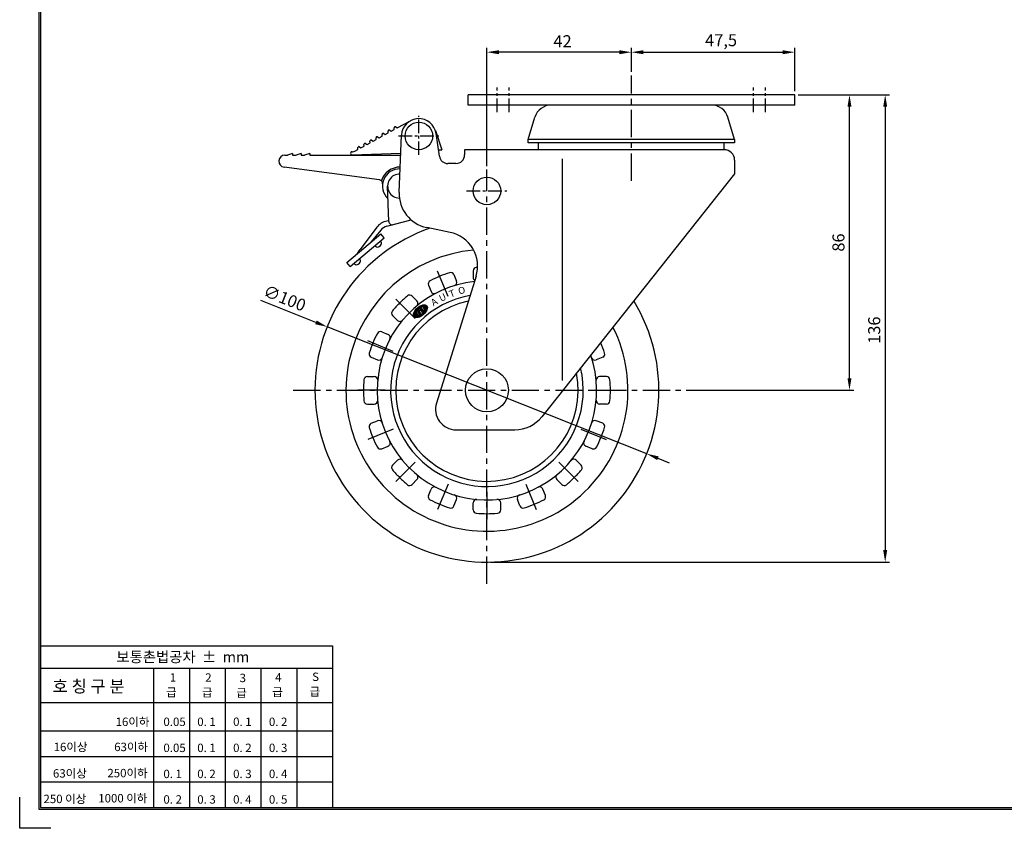
# Model space of a CAD drawing. Units: millimetres. Extents: x 6507 to 7738, y 2639 to 3527.
# Drawn here: x 6514 to 6800, y 3107 to 3343 of the extents above; entities that cross this region are included whole.
import ezdxf

# ---------------------------------------------------------------- set-up
doc = ezdxf.new("R2010")
doc.units = ezdxf.units.MM
doc.header["$LTSCALE"] = 0.25
doc.linetypes.add('CENTER', pattern=[50.8, 31.75, -6.35, 6.35, -6.35])
for name, color, linetype in [('3', 1, 'CENTER'), ('CENTER', 4, 'CENTER'), ('DIM', 3, 'Continuous'), ('LINE', 7, 'Continuous'), ('TITLE', 7, 'Continuous')]:
    doc.layers.add(name, color=color, linetype=linetype)
doc.dimstyles.new('ISO-25', dxfattribs={"dimscale": 0, "dimtxt": 3.5, "dimasz": 3.5, "dimexe": 1.25, "dimexo": 1, "dimgap": 1, "dimtad": 1, "dimdec": 4, "dimtxsty": 'Standard', "dimcen": 2.5, "dimadec": 4, "dimazin": 0, "dimtfac": 1, "dimtdec": 4, "dimtmove": 0, "dimatfit": 1, "dimfxl": 0, "dimarcsym": 0})

# ---------------------------------------------------------------- blocks, each defined once
blk = doc.blocks.new('*D110')
at = {"layer": 'Defpoints', "color": 0, "linetype": 'ByBlock', "ltscale": 0.25}
for p in [(6739.26, 3320.91), (6649.76, 3184.91), (6765.57, 3184.91)]:
    blk.add_point(p, dxfattribs=at)
at = {"layer": 'DIM', "color": 0, "linetype": 'ByBlock', "lineweight": -2, "ltscale": 0.25}
for p, q in [((6740.26, 3320.91), (6766.82, 3320.91)), ((6765.57, 3317.41), (6765.57, 3188.41)), ((6650.76, 3184.91), (6766.82, 3184.91))]:
    blk.add_line(p, q, dxfattribs=at)
at = {"layer": 'DIM', "color": 0, "linetype": 'ByBlock', "ltscale": 0.25}
for points in [[(6764.99, 3317.41), (6766.15, 3317.41), (6765.57, 3320.91)], [(6764.99, 3188.41), (6766.15, 3188.41), (6765.57, 3184.91)]]:
    blk.add_solid(points, dxfattribs=at)
at = {"layer": 'DIM', "color": 0, "linetype": 'ByBlock', "ltscale": 0.25, "insert": (6762.82, 3252.41), "char_height": 3.5, "attachment_point": 5, "rotation": 90}
blk.add_mtext('136', dxfattribs=at)
blk = doc.blocks.new('*D111')
at = {"layer": 'Defpoints', "color": 0, "linetype": 'ByBlock', "ltscale": 0.25}
for p in [(6739.26, 3320.91), (6755.18, 3320.91), (6706.69, 3234.91)]:
    blk.add_point(p, dxfattribs=at)
at = {"layer": 'DIM', "color": 0, "linetype": 'ByBlock', "lineweight": -2, "ltscale": 0.25}
for p, q in [((6740.26, 3320.91), (6756.43, 3320.91)), ((6755.18, 3238.41), (6755.18, 3317.41)), ((6707.69, 3234.91), (6756.43, 3234.91))]:
    blk.add_line(p, q, dxfattribs=at)
at = {"layer": 'DIM', "color": 0, "linetype": 'ByBlock', "ltscale": 0.25}
for points in [[(6754.6, 3317.41), (6755.76, 3317.41), (6755.18, 3320.91)], [(6754.6, 3238.41), (6755.76, 3238.41), (6755.18, 3234.91)]]:
    blk.add_solid(points, dxfattribs=at)
at = {"layer": 'DIM', "color": 0, "linetype": 'ByBlock', "ltscale": 0.25, "insert": (6752.43, 3277.91), "char_height": 3.5, "attachment_point": 5, "rotation": 90}
blk.add_mtext('86', dxfattribs=at)
blk = doc.blocks.new('*D112')
at = {"layer": 'Defpoints', "color": 0, "linetype": 'ByBlock', "ltscale": 0.25}
for p in [(6649.76, 3333.29), (6691.76, 3326.53), (6649.76, 3299.12)]:
    blk.add_point(p, dxfattribs=at)
at = {"layer": 'DIM', "color": 0, "linetype": 'ByBlock', "lineweight": -2, "ltscale": 0.25}
for p, q in [((6649.76, 3300.12), (6649.76, 3334.54)), ((6688.26, 3333.29), (6653.26, 3333.29)), ((6691.76, 3327.53), (6691.76, 3334.54))]:
    blk.add_line(p, q, dxfattribs=at)
at = {"layer": 'DIM', "color": 0, "linetype": 'ByBlock', "ltscale": 0.25}
for points in [[(6653.26, 3333.87), (6653.26, 3332.7), (6649.76, 3333.29)], [(6688.26, 3333.87), (6688.26, 3332.7), (6691.76, 3333.29)]]:
    blk.add_solid(points, dxfattribs=at)
at = {"layer": 'DIM', "color": 0, "linetype": 'ByBlock', "ltscale": 0.25, "insert": (6671.76, 3336.04), "char_height": 3.5, "attachment_point": 5}
blk.add_mtext('42', dxfattribs=at)
blk = doc.blocks.new('*D114')
at = {"layer": 'Defpoints', "color": 0, "linetype": 'ByBlock', "ltscale": 0.25}
for p in [(6739.26, 3333.29), (6691.76, 3326.53), (6739.26, 3320.91)]:
    blk.add_point(p, dxfattribs=at)
at = {"layer": 'DIM', "color": 0, "linetype": 'ByBlock', "lineweight": -2, "ltscale": 0.25}
for p, q in [((6691.76, 3327.53), (6691.76, 3334.54)), ((6695.26, 3333.29), (6735.76, 3333.29)), ((6739.26, 3321.91), (6739.26, 3334.54))]:
    blk.add_line(p, q, dxfattribs=at)
at = {"layer": 'DIM', "color": 0, "linetype": 'ByBlock', "ltscale": 0.25}
for points in [[(6695.26, 3333.87), (6695.26, 3332.7), (6691.76, 3333.29)], [(6735.76, 3333.87), (6735.76, 3332.7), (6739.26, 3333.29)]]:
    blk.add_solid(points, dxfattribs=at)
at = {"layer": 'DIM', "color": 0, "linetype": 'ByBlock', "ltscale": 0.25, "insert": (6717.85, 3336.33), "char_height": 3.5, "attachment_point": 5}
blk.add_mtext('47,5', dxfattribs=at)
blk = doc.blocks.new('*D87')
at = {"layer": 'Defpoints', "color": 0, "linetype": 'ByBlock', "ltscale": 0.25}
for p in [(6603.3, 3253.38), (6696.23, 3216.44)]:
    blk.add_point(p, dxfattribs=at)
at = {"layer": 'DIM', "color": 0, "linetype": 'ByBlock', "lineweight": -2, "ltscale": 0.25}
for p, q in [((6600.05, 3254.67), (6583.98, 3261.06)), ((6696.23, 3216.44), (6603.3, 3253.38)), ((6699.48, 3215.14), (6702.73, 3213.85))]:
    blk.add_line(p, q, dxfattribs=at)
at = {"layer": 'DIM', "color": 0, "linetype": 'ByBlock', "ltscale": 0.25}
for points in [[(6600.26, 3255.22), (6599.83, 3254.13), (6603.3, 3253.38)], [(6699.69, 3215.68), (6699.26, 3214.6), (6696.23, 3216.44)]]:
    blk.add_solid(points, dxfattribs=at)
at = {"layer": 'DIM', "color": 0, "linetype": 'ByBlock', "ltscale": 0.25, "insert": (6590.8, 3261.31), "char_height": 3.5, "attachment_point": 5, "rotation": 338.3178}
blk.add_mtext('∅100', dxfattribs=at)

msp = doc.modelspace()

# ---------------------------------------------------------------- linework, layer by layer
at = {"layer": '3'}
for p, q in [((6638.45223, 3262.21486), (6635.15047, 3270.18603)), ((6628.86357, 3255.80792), (6622.7627, 3261.90879)), ((6622.45662, 3246.21925), (6614.48546, 3249.52102)), ((6620.2068, 3234.90865), (6611.57888, 3234.90865)), ((6620.2068, 3234.90865), (6611.57888, 3234.90865)), ((6679.31887, 3234.90865), (6687.9468, 3234.90865)), ((6679.31887, 3234.90865), (6687.9468, 3234.90865)), ((6622.45662, 3223.59804), (6614.48546, 3220.29628)), ((6677.06905, 3223.59804), (6685.04022, 3220.29628)), ((6628.86357, 3214.00938), (6622.7627, 3207.90851)), ((6670.66211, 3214.00938), (6676.76298, 3207.90851)), ((6638.45223, 3207.60243), (6635.15047, 3199.63127)), ((6661.07344, 3207.60243), (6664.37521, 3199.63127)), ((6649.76284, 3205.35261), (6649.76284, 3196.72469)), ((6649.76284, 3205.35261), (6649.76284, 3196.72469))]:
    msp.add_line(p, q, dxfattribs=at)
at = {"layer": 'CENTER', "color": 4, "linetype": 'CENTER'}
for p, q in [((6691.76284, 3295.90495), (6691.76284, 3326.52604)), ((6649.76284, 3178.56649), (6649.76284, 3299.12308)), ((6593.46419, 3234.90865), (6706.68543, 3234.90865))]:
    msp.add_line(p, q, dxfattribs=at)
at = {"layer": 'CENTER', "color": 4, "linetype": 'CENTER', "ltscale": 0.5}
for p, q in [((6652.76284, 3315.83793), (6652.76284, 3323.02634)), ((6656.26284, 3315.83793), (6656.26284, 3323.02634)), ((6727.26284, 3315.83793), (6727.26284, 3323.02634)), ((6730.76284, 3315.83793), (6730.76284, 3323.02634)), ((6629.97324, 3303.37729), (6629.97324, 3314.77572)), ((6624.02712, 3308.90865), (6635.78516, 3308.90865)), ((6643.81672, 3292.90865), (6655.57476, 3292.90865))]:
    msp.add_line(p, q, dxfattribs=at)
at = {"layer": 'LINE', "ltscale": 0.75}
for p, q in [((6739.26284, 3320.90865), (6644.26284, 3320.90865)), ((6644.26284, 3317.90865), (6644.26284, 3320.90865)), ((6739.26284, 3317.90865), (6739.26284, 3320.90865)), ((6739.26284, 3317.90865), (6644.26284, 3317.90865)), ((6623.6766, 3311.23363), (6627.54823, 3313.34836)), ((6661.76284, 3307.90865), (6663.69386, 3314.34539)), ((6721.76284, 3307.90865), (6719.83182, 3314.34539)), ((6619.7407, 3309.61176), (6620.16613, 3309.31618)), ((6620.16613, 3309.31618), (6621.04375, 3309.79554)), ((6621.04375, 3309.79554), (6621.02496, 3310.31323)), ((6621.49594, 3310.57049), (6621.92137, 3310.2749)), ((6621.92137, 3310.2749), (6622.79898, 3310.75427)), ((6622.79898, 3310.75427), (6622.78019, 3311.27196)), ((6623.25117, 3311.52921), (6623.6766, 3311.23363)), ((6634.76324, 3310.5358), (6636.67478, 3304.90865)), ((6635.93671, 3303.02851), (6634.97981, 3309.63393)), ((6614.47501, 3306.73558), (6614.90044, 3306.44)), ((6614.90044, 3306.44), (6615.77805, 3306.91936)), ((6615.77805, 3306.91936), (6615.75926, 3307.43705)), ((6616.23024, 3307.69431), (6616.65567, 3307.39872)), ((6616.65567, 3307.39872), (6617.53328, 3307.87809)), ((6617.53328, 3307.87809), (6617.51449, 3308.39578)), ((6617.98547, 3308.65303), (6618.4109, 3308.35745)), ((6618.4109, 3308.35745), (6619.28852, 3308.83681)), ((6619.28852, 3308.83681), (6619.26973, 3309.35451)), ((6624.27259, 3292.50077), (6624.91935, 3309.13205)), ((6721.76284, 3307.90865), (6661.76284, 3307.90865)), ((6661.76284, 3306.90865), (6661.76284, 3307.90865)), ((6721.76284, 3306.90865), (6661.76284, 3306.90865)), ((6664.76284, 3304.90865), (6664.76284, 3306.90865)), ((6718.76284, 3304.90865), (6718.76284, 3306.90865)), ((6721.76284, 3307.90865), (6721.76284, 3306.90865)), ((6610.57615, 3304.33897), (6610.67092, 3304.33897)), ((6611.38997, 3304.52254), (6612.26759, 3305.0019)), ((6612.26759, 3305.0019), (6612.2488, 3305.5196)), ((6612.71977, 3305.77685), (6613.1452, 3305.48127)), ((6613.1452, 3305.48127), (6614.02282, 3305.96063)), ((6614.02282, 3305.96063), (6614.00403, 3306.47832)), ((6635.66434, 3304.90865), (6636.67478, 3304.90865)), ((6718.76284, 3304.90865), (6643.26284, 3304.90865)), ((6643.26284, 3304.90865), (6643.26284, 3303.40865)), ((6591.00883, 3303.33897), (6591.75883, 3303.33897)), ((6593.25883, 3303.83897), (6591.75883, 3303.33897)), ((6593.25883, 3303.83897), (6593.25883, 3303.33897)), ((6593.25883, 3303.33897), (6594.25883, 3303.33897)), ((6595.75883, 3303.83897), (6594.25883, 3303.33897)), ((6595.75883, 3303.83897), (6595.75883, 3303.33897)), ((6595.75883, 3303.33897), (6596.75883, 3303.33897)), ((6598.25883, 3303.83897), (6596.75883, 3303.33897)), ((6598.25883, 3303.83897), (6598.25883, 3303.33897)), ((6598.25883, 3303.33897), (6624.69407, 3303.33897)), ((6624.71394, 3303.84982), (6610.59329, 3303.35672)), ((6671.76284, 3237.80394), (6671.76284, 3302.25721)), ((6721.76284, 3301.90865), (6721.76284, 3297.90865)), ((6618.5716, 3296.13052), (6590.77265, 3299.85498)), ((6640.76284, 3300.90865), (6638.40764, 3300.90865)), ((6721.76284, 3297.90865), (6665.72256, 3227.19749)), ((6621.24784, 3284.04625), (6620.88297, 3294.33897)), ((6620.63817, 3282.62313), (6627.72519, 3284.49219)), ((6621.24184, 3284.21553), (6620.66603, 3284.12466)), ((6617.76754, 3282.37978), (6612.89978, 3275.88986)), ((6618.87638, 3281.5202), (6616.13715, 3278.07654)), ((6639.05973, 3280.86149), (6632.24584, 3282.26469)), ((6609.01395, 3272.07642), (6618.95667, 3280.45152)), ((6609.98031, 3270.92918), (6619.92303, 3279.30429)), ((6618.93685, 3278.14672), (6618.77579, 3278.33793)), ((6619.92303, 3279.30429), (6618.95667, 3280.45152)), ((6617.4072, 3276.85825), (6617.24614, 3277.04945)), ((6618.464, 3276.76781), (6618.84641, 3277.08993)), ((6612.81826, 3272.99281), (6612.6572, 3273.18402)), ((6609.98031, 3270.92918), (6609.01395, 3272.07642)), ((6611.28861, 3271.70433), (6611.12755, 3271.89554)), ((6612.3454, 3271.6139), (6612.72782, 3271.93602)), ((6646.5885, 3268.08736), (6635.07321, 3231.19644)), ((6640.80067, 3223.40865), (6657.88538, 3223.40865))]:
    msp.add_line(p, q, dxfattribs=at)
at = {"layer": 'LINE', "color": 6, "linetype": 'ByBlock', "ltscale": 0.25}
for p, q in [((6645.76284, 3269.67939), (6645.76284, 3267.6715)), ((6640.15217, 3268.56336), (6640.92056, 3266.70831)), ((6632.76114, 3265.50189), (6633.52952, 3263.64684)), ((6628.00464, 3262.3237), (6629.42443, 3260.90391)), ((6628.7589, 3256.22166), (6628.88004, 3258.11659)), ((6628.80534, 3256.19159), (6628.93331, 3258.19333)), ((6628.85205, 3256.16577), (6628.98631, 3258.26582)), ((6628.899, 3256.14364), (6629.03907, 3258.33464)), ((6628.94616, 3256.12474), (6629.09162, 3258.40021)), ((6628.9935, 3256.10873), (6629.14399, 3258.4629)), ((6629.041, 3256.09533), (6629.1962, 3258.52297)), ((6629.15472, 3257.75977), (6629.55463, 3258.11163)), ((6629.19822, 3257.79804), (6629.24825, 3258.58067)), ((6629.24946, 3257.84313), (6629.30016, 3258.63618)), ((6629.30071, 3257.88822), (6629.35194, 3258.68966)), ((6629.35195, 3257.9333), (6629.4036, 3258.74125)), ((6629.4032, 3257.97839), (6629.45515, 3258.79108)), ((6629.45444, 3258.02348), (6629.50659, 3258.83923)), ((6629.50569, 3258.06857), (6629.55793, 3258.8858)), ((6629.55463, 3258.11163), (6630.1311, 3256.94738)), ((6629.55656, 3258.10774), (6629.60918, 3258.93086)), ((6629.59939, 3258.02123), (6629.66033, 3258.97449)), ((6629.64222, 3257.93472), (6629.71139, 3259.01674)), ((6629.68505, 3257.84822), (6629.76237, 3259.05766)), ((6629.72789, 3257.76171), (6629.81327, 3259.0973)), ((6629.77072, 3257.67521), (6629.86409, 3259.1357)), ((6629.81355, 3257.5887), (6629.91483, 3259.1729)), ((6629.85639, 3257.5022), (6629.90824, 3258.3133)), ((6629.89922, 3257.41569), (6629.95056, 3258.21876)), ((6629.92763, 3258.61662), (6629.96549, 3259.20893)), ((6629.94205, 3257.32919), (6629.99534, 3258.16277)), ((6629.98187, 3258.70857), (6630.01609, 3259.24381)), ((6629.98488, 3257.24268), (6630.04135, 3258.12588)), ((6630.03365, 3258.76198), (6630.06661, 3259.27758)), ((6630.08206, 3258.00621), (6630.0882, 3258.10234)), ((6630.0842, 3258.79629), (6630.11706, 3259.31026)), ((6630.13025, 3258.00353), (6630.13576, 3258.08973)), ((6630.13391, 3258.81724), (6630.16744, 3259.34186)), ((6630.18291, 3258.82727), (6630.21776, 3259.3724)), ((6630.19058, 3258.01659), (6630.19586, 3258.09759)), ((6630.23128, 3258.82737), (6630.26801, 3259.4019)), ((6630.23946, 3258.02446), (6630.24469, 3258.10465)), ((6630.27902, 3258.81766), (6630.31819, 3259.43037)), ((6630.28872, 3258.03815), (6630.2942, 3258.12225)), ((6630.32609, 3258.79742), (6630.36831, 3259.45781)), ((6630.33841, 3258.05843), (6630.34453, 3258.15229)), ((6630.37236, 3258.76474), (6630.41836, 3259.48424)), ((6630.38861, 3258.08657), (6630.39595, 3258.19919)), ((6630.41756, 3258.71519), (6630.46835, 3259.50966)), ((6630.43947, 3258.12487), (6630.4493, 3258.2757)), ((6630.46086, 3258.63603), (6630.51827, 3259.53408)), ((6630.4793, 3258.16792), (6630.56813, 3259.55749)), ((6630.5329, 3258.24979), (6630.61793, 3259.5799)), ((6630.5753, 3258.37707), (6631.11098, 3257.29522)), ((6630.58778, 3258.35185), (6630.66766, 3259.60131)), ((6630.63062, 3258.26535), (6630.68151, 3259.06141)), ((6630.66714, 3259.09044), (6631.06705, 3259.44229)), ((6630.66714, 3259.09044), (6631.24361, 3257.9262)), ((6630.67345, 3258.17884), (6630.72434, 3258.97491)), ((6630.68433, 3259.10557), (6630.71733, 3259.6217)), ((6630.71628, 3258.09234), (6630.76717, 3258.8884)), ((6630.73558, 3259.15065), (6630.76693, 3259.64109)), ((6630.75912, 3258.00583), (6630.81001, 3258.80189)), ((6630.78682, 3259.19574), (6630.81647, 3259.65945)), ((6630.80195, 3257.91933), (6630.85284, 3258.71539)), ((6630.83807, 3259.24083), (6630.86594, 3259.67678)), ((6630.84478, 3257.83282), (6630.89567, 3258.62888)), ((6630.88762, 3257.74632), (6630.93851, 3258.54238)), ((6630.88931, 3259.28591), (6630.91534, 3259.69307)), ((6630.93045, 3257.65981), (6630.98134, 3258.45587)), ((6630.94056, 3259.331), (6630.96468, 3259.70831)), ((6630.97328, 3257.57331), (6631.02417, 3258.36937)), ((6630.9918, 3259.37609), (6631.01395, 3259.72247)), ((6631.01611, 3257.4868), (6631.067, 3258.28286)), ((6631.04305, 3259.42117), (6631.06315, 3259.73554)), ((6631.05895, 3257.40029), (6631.10984, 3258.19636)), ((6631.06705, 3259.44229), (6631.64352, 3258.27805)), ((6631.08982, 3259.39629), (6631.11227, 3259.7475)), ((6631.10178, 3257.31379), (6631.15267, 3258.10985)), ((6631.13265, 3259.30979), (6631.16133, 3259.75832)), ((6631.17549, 3259.22328), (6631.21031, 3259.76797)), ((6631.21832, 3259.13678), (6631.25921, 3259.77643)), ((6631.64352, 3258.27805), (6631.24361, 3257.9262)), ((6631.26115, 3259.05027), (6631.30804, 3259.78365)), ((6631.30399, 3258.96377), (6631.35678, 3259.7896)), ((6631.32137, 3256.96612), (6631.39104, 3258.05591)), ((6631.34682, 3258.87726), (6631.40544, 3259.79423)), ((6631.37269, 3257.01246), (6631.44228, 3258.101)), ((6631.38965, 3258.79076), (6631.45401, 3259.79749)), ((6631.42412, 3257.06037), (6631.49353, 3258.14608)), ((6631.43248, 3258.70425), (6631.50249, 3259.79932)), ((6631.47532, 3258.61775), (6631.55087, 3259.79965)), ((6631.47565, 3257.10994), (6631.54477, 3258.19117)), ((6631.51815, 3258.53124), (6631.59916, 3259.79842)), ((6631.5273, 3257.16126), (6631.59602, 3258.23626)), ((6631.56098, 3258.44473), (6631.64734, 3259.79553)), ((6631.57906, 3257.21446), (6631.74335, 3259.78436)), ((6631.60382, 3258.35823), (6631.6954, 3259.79088)), ((6631.63095, 3257.26966), (6631.79117, 3259.77584)), ((6631.68298, 3257.32702), (6631.83885, 3259.76516)), ((6631.73516, 3257.38672), (6631.88638, 3259.75213)), ((6631.78751, 3257.449), (6631.93374, 3259.73652)), ((6631.84003, 3257.51413), (6631.98093, 3259.71807)), ((6631.89276, 3257.58243), (6632.02791, 3259.69645)), ((6631.94572, 3257.65435), (6632.07466, 3259.67121)), ((6631.99895, 3257.73042), (6632.12114, 3259.64182)), ((6632.05249, 3257.81138), (6632.16731, 3259.60753)), ((6632.1064, 3257.89824), (6632.21311, 3259.56735)), ((6632.16079, 3257.99247), (6632.25843, 3259.51979)), ((6632.21579, 3258.09637), (6632.30313, 3259.46257)), ((6632.27167, 3258.21388), (6632.34697, 3259.39173)), ((6632.32893, 3258.35308), (6632.38942, 3259.29922)), ((6632.38907, 3258.53721), (6632.42899, 3259.16176)), ((6622.34779, 3256.66685), (6623.76758, 3255.24706)), ((6628.45258, 3256.72564), (6628.48839, 3257.28587)), ((6628.49138, 3256.57607), (6628.5493, 3257.48212)), ((6628.53354, 3256.47906), (6628.60685, 3257.6258)), ((6628.57721, 3256.40567), (6628.66289, 3257.74586)), ((6628.62181, 3256.34674), (6628.718, 3257.85148)), ((6628.66705, 3256.29792), (6628.77247, 3257.94697)), ((6628.71278, 3256.25675), (6628.82645, 3258.03482)), ((6629.08866, 3256.08431), (6629.19108, 3257.68635)), ((6629.13646, 3256.07548), (6629.23391, 3257.59984)), ((6629.15472, 3257.75977), (6629.73119, 3256.59553)), ((6629.18439, 3256.06867), (6629.27674, 3257.51334)), ((6629.23244, 3256.06376), (6629.31957, 3257.42683)), ((6629.2806, 3256.06061), (6629.36241, 3257.34033)), ((6629.32887, 3256.05914), (6629.40524, 3257.25382)), ((6629.37724, 3256.05924), (6629.44807, 3257.16731)), ((6629.4257, 3256.06086), (6629.49091, 3257.08081)), ((6629.47426, 3256.06391), (6629.53374, 3256.9943)), ((6629.52291, 3256.06834), (6629.57657, 3256.9078)), ((6629.57164, 3256.07409), (6629.61941, 3256.82129)), ((6629.62045, 3256.08113), (6629.66224, 3256.73479)), ((6629.66934, 3256.0894), (6629.70507, 3256.64828)), ((6629.71831, 3256.09888), (6629.75119, 3256.61313)), ((6630.1311, 3256.94738), (6629.73119, 3256.59553)), ((6629.76736, 3256.10953), (6629.80243, 3256.65821)), ((6629.81647, 3256.12132), (6629.85368, 3256.7033)), ((6629.86566, 3256.13423), (6629.90492, 3256.74839)), ((6629.91492, 3256.14823), (6629.95617, 3256.79347)), ((6629.96425, 3256.1633), (6630.00741, 3256.83856)), ((6630.01364, 3256.17944), (6630.05866, 3256.88365)), ((6630.02772, 3257.15618), (6630.07861, 3257.95224)), ((6630.04952, 3258.01098), (6630.61848, 3256.86191)), ((6630.0631, 3256.19662), (6630.1099, 3256.92873)), ((6630.07055, 3257.06967), (6630.12144, 3257.86573)), ((6630.11263, 3256.21483), (6630.20711, 3257.69272)), ((6630.11338, 3256.98317), (6630.16427, 3257.77923)), ((6630.16222, 3256.23406), (6630.24994, 3257.60622)), ((6630.21188, 3256.25431), (6630.29277, 3257.51971)), ((6630.2616, 3256.27556), (6630.33561, 3257.43321)), ((6630.31139, 3256.29782), (6630.37844, 3257.3467)), ((6630.36124, 3256.32109), (6630.42127, 3257.26019)), ((6630.41115, 3256.34535), (6630.4641, 3257.17369)), ((6630.46113, 3256.37063), (6630.50694, 3257.08718)), ((6630.51117, 3256.3969), (6630.54977, 3257.00068)), ((6630.56128, 3256.4242), (6630.5926, 3256.91417)), ((6630.61145, 3256.45251), (6630.63877, 3256.87975)), ((6631.11098, 3257.29522), (6630.61848, 3256.86191)), ((6630.66169, 3256.48185), (6630.69001, 3256.92484)), ((6630.712, 3256.51224), (6630.74126, 3256.96993)), ((6630.76237, 3256.54368), (6630.7925, 3257.01501)), ((6630.81281, 3256.5762), (6630.84375, 3257.0601)), ((6630.86332, 3256.6098), (6630.89499, 3257.10519)), ((6630.91391, 3256.64452), (6630.94624, 3257.15028)), ((6630.96456, 3256.68038), (6630.99748, 3257.19536)), ((6631.01529, 3256.7174), (6631.04873, 3257.24045)), ((6631.0661, 3256.75563), (6631.09997, 3257.28554)), ((6631.11698, 3256.79508), (6631.1955, 3258.02335)), ((6631.16795, 3256.83581), (6631.23834, 3257.93684)), ((6631.219, 3256.87785), (6631.28855, 3257.96574)), ((6631.27014, 3256.92127), (6631.33979, 3258.01082)), ((6619.1696, 3251.91035), (6621.02464, 3251.14197)), ((6616.10813, 3244.51932), (6617.96318, 3243.75093)), ((6683.41755, 3244.51932), (6681.5625, 3243.75093)), ((6614.9921, 3238.90865), (6616.99999, 3238.90865)), ((6684.53358, 3238.90865), (6682.52569, 3238.90865)), ((6614.9921, 3230.90865), (6616.99999, 3230.90865)), ((6684.53358, 3230.90865), (6682.52569, 3230.90865)), ((6616.10813, 3225.29798), (6617.96318, 3226.06637)), ((6683.41755, 3225.29798), (6681.5625, 3226.06637)), ((6619.1696, 3217.90695), (6621.02464, 3218.67533)), ((6680.35608, 3217.90695), (6678.50103, 3218.67533)), ((6622.34779, 3213.15045), (6623.76758, 3214.57024)), ((6677.17789, 3213.15045), (6675.7581, 3214.57024)), ((6628.00464, 3207.4936), (6629.42443, 3208.91339)), ((6671.52104, 3207.4936), (6670.10125, 3208.91339)), ((6632.76114, 3204.31541), (6633.52952, 3206.17045)), ((6666.76454, 3204.31541), (6665.99616, 3206.17045)), ((6640.15217, 3201.25394), (6640.92056, 3203.10899)), ((6645.76284, 3200.13791), (6645.76284, 3202.1458)), ((6653.76284, 3200.13791), (6653.76284, 3202.1458)), ((6659.37351, 3201.25394), (6658.60512, 3203.10899))]:
    msp.add_line(p, q, dxfattribs=at)
at = {"layer": 'LINE', "ltscale": 0.75}
for centre, radius in [((6629.97324, 3308.90865), 4), ((6649.76284, 3292.90865), 4), ((6649.76284, 3234.90865), 6.25)]:
    msp.add_circle(centre, radius, dxfattribs=at)
for centre, radius, start, end in [((6668.48299, 3312.90865), 5, 90, 163.3007558), ((6715.04269, 3312.90865), 5, 16.6992442, 90), ((6629.97324, 3308.90865), 5.05883, 8.2428467, 177.4689516), ((6619.56953, 3309.36539), 0.3, 55.2088999, 182.0787976), ((6621.32476, 3310.32412), 0.3, 55.2088999, 182.0787976), ((6623.07999, 3311.28284), 0.3, 55.2088999, 182.0787976), ((6614.30383, 3306.48921), 0.3, 55.2088999, 182.0787976), ((6616.05906, 3307.44793), 0.3, 55.2088999, 182.0787976), ((6617.8143, 3308.40666), 0.3, 55.2088999, 182.0787976), ((6610.57615, 3303.84769), 0.49127, 90, 272), ((6610.67092, 3305.83897), 1.5, 270, 298.6438487), ((6612.5486, 3305.53048), 0.3, 55.2088999, 182.0787976), ((6718.76284, 3301.90865), 3, 0, 90), ((6591.00883, 3301.58897), 1.75, 90, 262.2435785), ((6638.40764, 3303.40865), 2.5, 188.7461623, 270), ((6640.76284, 3303.40865), 2.5, 270, 360), ((6624.38297, 3294.33897), 5.5, 88.1778075, 163.6850828), ((6624.38297, 3294.33897), 5, 88.2182894, 227.6385056), ((6618.43663, 3295.13967), 1, 352.3309472, 82.2435785), ((6624.38297, 3294.33897), 3.5, 87.7729964, 269.256116), ((6634.26284, 3292.05917), 10, 177.4689516, 258.3636358), ((6621.36745, 3279.67967), 4.5, 98.9673635, 143.1282929), ((6622.24721, 3284.08168), 1, 182.0302653, 284.77423), ((6621.53071, 3279.23885), 3.5, 104.77423, 139.321382), ((6618.36323, 3277.66354), 0.75, 310.1086359, 40.1086359), ((6637.04274, 3271.06702), 10, 342.6645421, 78.3636358), ((6608.42254, 3278.1157), 5, 310.1086359, 333.5658781), ((6617.98082, 3277.34143), 0.75, 220.1086359, 310.1086359), ((6612.24464, 3272.50963), 0.75, 310.1086359, 40.1086359), ((6611.86223, 3272.18751), 0.75, 220.1086359, 310.1086359), ((6640.80067, 3229.40865), 6, 162.6645421, 270), ((6657.88538, 3233.40865), 10, 270, 321.6023383)]:
    msp.add_arc(centre, radius, start, end, dxfattribs=at)
at = {"layer": 'LINE', "color": 6, "linetype": 'ByBlock', "ltscale": 0.25}
for centre, radius, start, end in [((6649.76284, 3234.90865), 50, 109.3831659, 31.3625905), ((6649.76284, 3234.90865), 41, 95.4182351, 26.6484176), ((6646.76284, 3269.67939), 1, 94.9312361, 180), ((6649.76284, 3234.90865), 35.89992, 94.3559076, 94.9312361), ((6633.68502, 3265.88457), 1, 117.4312361, 202.5), ((6649.76284, 3234.90865), 35.89992, 112.5, 117.4312361), ((6649.76284, 3234.90865), 35.89992, 107.5687639, 112.5), ((6639.22829, 3268.18067), 1, 22.5, 107.5687639), ((6639.99668, 3266.32563), 1, 287.2681801, 22.5), ((6646.76284, 3267.6715), 1, 180, 235.7869324), ((6649.76284, 3234.90865), 31.89992, 96.5493781, 18.7659793), ((6649.76284, 3234.90865), 27.99992, 100.1353423, 13.4489967), ((6649.76284, 3234.90865), 35.89992, 130.0687639, 135), ((6627.29754, 3261.61659), 1, 45, 130.0687639), ((6634.4534, 3264.02953), 1, 202.5, 297.7318199), ((6649.76284, 3234.90865), 35.89992, 135, 139.9312361), ((6649.76284, 3234.90865), 26.5, 101.8347809, 10.8542636), ((6628.71732, 3260.1968), 1, 309.7681801, 45), ((6630.13117, 3258.45433), 0.4508, 259.5654424, 350.1315368), ((6623.05489, 3257.37395), 1, 139.9312361, 225), ((6624.47468, 3255.95416), 1, 225, 320.2318199), ((6649.76284, 3234.90865), 35.89992, 152.5687639, 157.5), ((6618.78692, 3250.98647), 1, 67.5, 152.5687639), ((6620.64196, 3250.21809), 1, 332.2681801, 67.5), ((6649.76284, 3234.90865), 35.89992, 157.5, 162.4312361), ((6649.76284, 3234.90865), 35.89992, 22.5, 22.7977081), ((6649.76284, 3234.90865), 35.89992, 17.5687639, 22.5), ((6616.49082, 3245.4432), 1, 162.4312361, 247.5), ((6618.34586, 3244.67481), 1, 247.5, 342.7318199), ((6681.17982, 3244.67481), 1, 197.2681801, 292.5), ((6683.03486, 3245.4432), 1, 292.5, 17.5687639), ((6614.9921, 3237.90865), 1, 90, 175.0687639), ((6616.99999, 3237.90865), 1, 354.7681801, 90), ((6682.52569, 3237.90865), 1, 90, 185.2318199), ((6684.53358, 3237.90865), 1, 4.9312361, 90), ((6649.76284, 3234.90865), 35.89992, 175.0687639, 180), ((6649.76284, 3234.90865), 35.89992, 0, 4.9312361), ((6649.76284, 3234.90865), 35.89992, 180, 184.9312361), ((6649.76284, 3234.90865), 35.89992, 355.0687639, 0), ((6614.9921, 3231.90865), 1, 184.9312361, 270), ((6616.99999, 3231.90865), 1, 270, 5.2318199), ((6682.52569, 3231.90865), 1, 174.7681801, 270), ((6684.53358, 3231.90865), 1, 270, 355.0687639), ((6616.49082, 3224.3741), 1, 112.5, 197.5687639), ((6649.76284, 3234.90865), 35.89992, 197.5687639, 202.5), ((6618.34586, 3225.14249), 1, 17.2681801, 112.5), ((6681.17982, 3225.14249), 1, 67.5, 162.7318199), ((6649.76284, 3234.90865), 35.89992, 337.5, 342.4312361), ((6683.03486, 3224.3741), 1, 342.4312361, 67.5), ((6649.76284, 3234.90865), 35.89992, 202.5, 207.4312361), ((6649.76284, 3234.90865), 35.89992, 332.5687639, 337.5), ((6618.78692, 3218.83083), 1, 207.4312361, 292.5), ((6620.64196, 3219.59921), 1, 292.5, 27.7318199), ((6678.88372, 3219.59921), 1, 152.2681801, 247.5), ((6680.73876, 3218.83083), 1, 247.5, 332.5687639), ((6623.05489, 3212.44335), 1, 135, 220.0687639), ((6624.47468, 3213.86313), 1, 39.7681801, 135), ((6675.05099, 3213.86313), 1, 45, 140.2318199), ((6676.47078, 3212.44335), 1, 319.9312361, 45), ((6649.76284, 3234.90865), 35.89992, 220.0687639, 225), ((6649.76284, 3234.90865), 35.89992, 225, 229.9312361), ((6628.71732, 3209.62049), 1, 315, 50.2318199), ((6670.80835, 3209.62049), 1, 129.7681801, 225), ((6649.76284, 3234.90865), 35.89992, 310.0687639, 315), ((6649.76284, 3234.90865), 35.89992, 315, 319.9312361), ((6627.29754, 3208.2007), 1, 229.9312361, 315), ((6634.4534, 3205.78777), 1, 62.2681801, 157.5), ((6665.07228, 3205.78777), 1, 22.5, 117.7318199), ((6672.22814, 3208.2007), 1, 225, 310.0687639), ((6633.68502, 3203.93273), 1, 157.5, 242.5687639), ((6639.99668, 3203.49167), 1, 337.5, 72.7318199), ((6659.529, 3203.49167), 1, 107.2681801, 202.5), ((6665.84066, 3203.93273), 1, 297.4312361, 22.5), ((6649.76284, 3234.90865), 35.89992, 242.5687639, 247.5), ((6649.76284, 3234.90865), 35.89992, 247.5, 252.4312361), ((6639.22829, 3201.63663), 1, 252.4312361, 337.5), ((6646.76284, 3202.1458), 1, 84.7681801, 180), ((6652.76284, 3202.1458), 1, 0, 95.2318199), ((6660.29739, 3201.63663), 1, 202.5, 287.5687639), ((6649.76284, 3234.90865), 35.89992, 287.5687639, 292.5), ((6649.76284, 3234.90865), 35.89992, 292.5, 297.4312361), ((6646.76284, 3200.13791), 1, 180, 265.0687639), ((6649.76284, 3234.90865), 35.89992, 265.0687639, 270), ((6649.76284, 3234.90865), 35.89992, 270, 274.9312361), ((6652.76284, 3200.13791), 1, 274.9312361, 0)]:
    msp.add_arc(centre, radius, start, end, dxfattribs=at)
for centre, major_axis, ratio in [((6630.44346, 3257.92935), (-1.8118, -1.59407), 0.54), ((6630.44346, 3257.92935), (-1.8118, -1.59407), 0.54), ((6630.44346, 3257.92935), (-1.8118, -1.59407), 0.54), ((6630.19039, 3258.45767), (0.04853, 0.36882), 0.801365355)]:
    msp.add_ellipse(centre, major_axis=major_axis, ratio=ratio, dxfattribs=at)
at = {"layer": 'TITLE', "color": 0, "linetype": 'ByBlock', "lineweight": -2}
for p, q in [((6519.96376, 3514.12252), (6519.96376, 3113.51018)), ((6519.96376, 3160.59131), (6604.86867, 3160.59131)), ((6604.86867, 3160.59131), (6604.86867, 3113.51018)), ((6519.96376, 3154.03822), (6604.86867, 3154.03822)), ((6552.85902, 3154.03822), (6552.85902, 3113.51018)), ((6563.26095, 3154.03822), (6563.26095, 3113.51018)), ((6573.66288, 3154.03822), (6573.66288, 3113.51018)), ((6584.06481, 3154.03822), (6584.06481, 3113.51018)), ((6594.46674, 3154.03822), (6594.46674, 3113.51018)), ((6519.96376, 3144.10405), (6604.86867, 3144.10405)), ((6519.96376, 3135.80003), (6604.86867, 3135.80003)), ((6519.96376, 3128.37008), (6604.86867, 3128.37008)), ((6519.96376, 3120.94013), (6604.86867, 3120.94013)), ((6513.90468, 3107.4511), (6513.90468, 3116.53972)), ((6519.96376, 3113.51018), (7108.08455, 3113.51018)), ((6522.9933, 3107.4511), (6513.90468, 3107.4511))]:
    msp.add_line(p, q, dxfattribs=at)
at = {"layer": 'TITLE', "linetype": 'ByBlock', "lineweight": -2, "ltscale": 0.2}
msp.add_lwpolyline([(6519.52034, 3514.63099), (7108.57853, 3514.63099), (7108.57853, 3112.97144), (6519.52034, 3112.97144)], close=True, dxfattribs=at)

# ---------------------------------------------------------------- texts
at = {"layer": 'LINE', "color": 6, "linetype": 'ByBlock', "ltscale": 0.25}
for s, rotation, p in [('T', 21.1504986, (6639.20735, 3261.85461)), ('O', 14.0401654, (6641.67301, 3262.77441)), ('A', 30.2224015, (6634.21315, 3259.34423)), ('U', 25.4745543, (6636.4005, 3260.61837))]:
    msp.add_text(s, height=2, rotation=rotation, dxfattribs=at).set_placement(p)
at = {"layer": 'TITLE', "color": 0, "linetype": 'ByBlock', "lineweight": -2, "ltscale": 0.3, "attachment_point": 1}
for s, insert, char_height, width in [('{\\f굴림|b0|i0|c129|p2;보통촌법공차  %%p  mm}', (6542.02505, 3158.85062), 3.0567189, 114.0263187), ('{\\f굴림|b0|i0|c129|p2;1}', (6557.56152, 3152.57097), 2.4453752, 91.221055), ('{\\f굴림|b0|i0|c129|p2;2}', (6567.85075, 3152.5506), 2.4453752, 91.221055), ('{\\f굴림|b0|i0|c129|p2;3}', (6577.84279, 3152.4312), 2.4453752, 91.221055), ('{\\f굴림|b0|i0|c129|p2;4}', (6588.1969, 3152.60398), 2.4453752, 91.221055), ('{\\f굴림|b0|i0|c129|p2;S}', (6598.95102, 3152.76917), 2.4453752, 91.221055), ('{\\f굴림|b0|i0|c129|p2;호 칭 구 분 }', (6523.48507, 3150.54026), 3.5231082, 131.4242695), ('{\\f굴림|b0|i0|c129|p2;급}', (6556.48722, 3148.26468), 2.4453752, 91.221055), ('{\\f굴림|b0|i0|c129|p2;급}', (6566.91391, 3148.24431), 2.4453752, 91.221055), ('{\\f굴림|b0|i0|c129|p2;급}', (6576.90595, 3148.12491), 2.4453752, 91.221055), ('{\\f굴림|b0|i0|c129|p2;급}', (6587.32252, 3148.29769), 2.4453752, 91.221055), ('{\\f굴림|b0|i0|c129|p2;급}', (6598.20155, 3148.46288), 2.4453752, 91.221055), ('{\\f굴림|b0|i0|c129|p2;16이하}', (6541.7952, 3139.6695), 2.4453752, 91.221055), ('{\\f굴림|b0|i0|c129|p2;0.05}', (6555.70035, 3139.6695), 2.4453752, 91.2210669), ('{\\f굴림|b0|i0|c129|p2;0. 1}', (6565.53111, 3139.6695), 2.4453752, 91.2210669), ('{\\f굴림|b0|i0|c129|p2;0. 1}', (6575.96308, 3139.6695), 2.4453752, 91.2210669), ('{\\f굴림|b0|i0|c129|p2;0. 2}', (6586.36501, 3139.6695), 2.4453752, 91.2210669), ('{\\f굴림|b0|i0|c129|p2;16이상}', (6523.77407, 3132.348), 2.4453752, 91.221055), ('{\\f굴림|b0|i0|c129|p2;63이하}', (6541.38271, 3132.36051), 2.4453752, 91.221055), ('{\\f굴림|b0|i0|c129|p2;0.05}', (6555.70035, 3132.09133), 2.4453752, 91.2210669), ('{\\f굴림|b0|i0|c129|p2;0. 1}', (6565.53111, 3132.09133), 2.4453752, 91.2210669), ('{\\f굴림|b0|i0|c129|p2;0. 2}', (6575.96308, 3132.09133), 2.4453752, 91.2210669), ('{\\f굴림|b0|i0|c129|p2;0. 3}', (6586.36501, 3132.09133), 2.4453752, 91.2210669), ('{\\f굴림|b0|i0|c129|p2;63이상}', (6523.57603, 3124.6569), 2.4453752, 91.221055), ('{\\f굴림|b0|i0|c129|p2;250이하}', (6539.40886, 3124.74306), 2.4453752, 91.221055), ('{\\f굴림|b0|i0|c129|p2;0. 1}', (6555.70035, 3124.51316), 2.4453752, 91.2210669), ('{\\f굴림|b0|i0|c129|p2;0. 2}', (6565.53111, 3124.51316), 2.4453752, 91.2210669), ('{\\f굴림|b0|i0|c129|p2;0. 3}', (6575.96308, 3124.51316), 2.4453752, 91.2210669), ('{\\f굴림|b0|i0|c129|p2;0. 4}', (6586.36501, 3124.51316), 2.4453752, 91.2210669), ('{\\f굴림|b0|i0|c129|p2;250 이상}', (6520.81873, 3117.22802), 2.4453752, 91.2210669), ('{\\f굴림|b0|i0|c129|p2;1000 이하}', (6536.75148, 3117.42651), 2.4453752, 91.221055), ('{\\f굴림|b0|i0|c129|p2;0. 2}', (6555.70035, 3117.072), 2.4453752, 91.2210669), ('{\\f굴림|b0|i0|c129|p2;0. 3}', (6565.53111, 3117.072), 2.4453752, 91.2210669), ('{\\f굴림|b0|i0|c129|p2;0. 4}', (6575.96308, 3117.072), 2.4453752, 91.2210669), ('{\\f굴림|b0|i0|c129|p2;0. 5}', (6586.36501, 3117.072), 2.4453752, 91.2210669)]:
    msp.add_mtext(s, dxfattribs=dict(at, insert=insert, char_height=char_height, width=width))

# ---------------------------------------------------------------- dimensions: what is measured, and where the dimension line sits
at = {"layer": 'DIM', "color": 3, "linetype": 'ByBlock', "ltscale": 0.25}
for base, p2, picture, middle in [((6649.76284, 3333.28755), (6649.76284, 3299.12308), '*D112', (6671.76284, 3333.28755)), ((6739.26284, 3333.28755), (6739.26284, 3320.90865), '*D114', (6717.84658, 3333.28755))]:
    dim = msp.add_linear_dim(base=base, p1=(6691.76284, 3326.52604), p2=p2, dimstyle='ISO-25', override={"dimscale": 1}, dxfattribs=at)
    dim.commit()
    dim.dimension.update_dxf_attribs({"geometry": picture, "text_midpoint": middle, "dimtype": 160})
for base, p1, p2, picture, middle in [((6765.56982, 3184.90865), (6739.26284, 3320.90865), (6649.76284, 3184.90865), '*D110', (6765.56982, 3252.40865)), ((6755.18108, 3320.90865), (6706.68543, 3234.90865), (6739.26284, 3320.90865), '*D111', (6755.18108, 3277.90865))]:
    dim = msp.add_linear_dim(base=base, p1=p1, p2=p2, angle=90, dimstyle='ISO-25', override={"dimscale": 1}, dxfattribs=at)
    dim.commit()
    dim.dimension.update_dxf_attribs({"geometry": picture, "text_midpoint": middle, "dimtype": 160})
dim = msp.add_diameter_dim_2p(p1=(6696.22521, 3216.43575), p2=(6603.30047, 3253.38155), dimstyle='ISO-25', override={"dimscale": 1}, dxfattribs=at)
dim.commit()
dim.dimension.update_dxf_attribs({"geometry": '*D87', "text_midpoint": (6589.78766, 3258.75408), "dimtype": 163})

doc.saveas('drawing.dxf')
